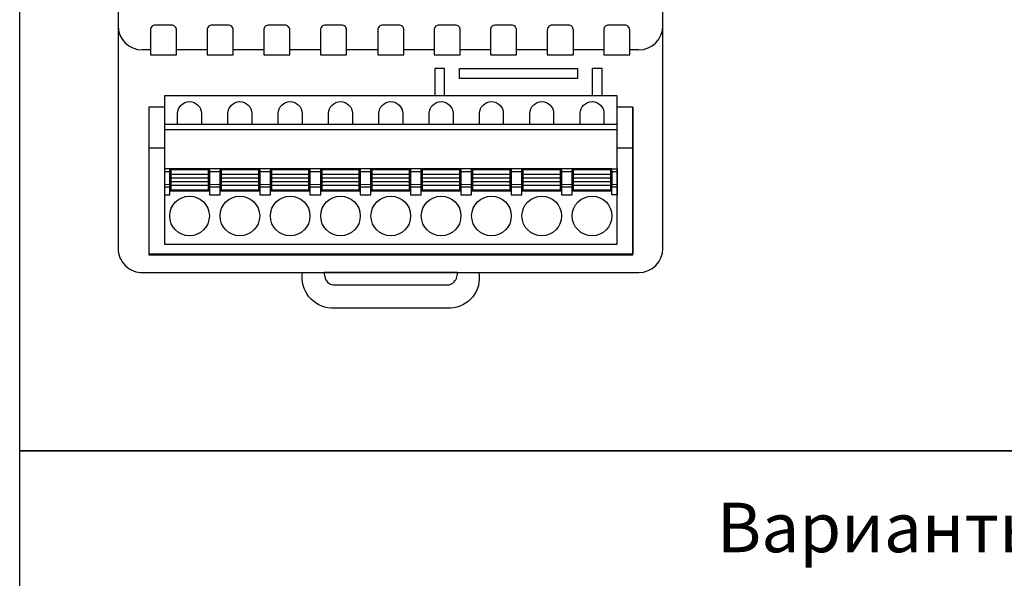
# Model space of a CAD drawing. Units: millimetres. Extents: x 2712 to 2964, y 1459 to 2004.
# Drawn here: x 2712 to 2812, y 1603 to 1660 of the extents above; entities that cross this region are included whole.
import ezdxf

# ---------------------------------------------------------------- set-up
doc = ezdxf.new("R2010")
doc.units = ezdxf.units.MM
doc.layers.add('Геометрии', color=7, linetype='Continuous')
doc.styles.get("Standard").update_dxf_attribs({"font": 'arial.ttf'})

# ---------------------------------------------------------------- blocks, each defined once
blk = doc.blocks.new('МР-02м 14xDI')
for p, q in [((-24.242, -32.5), (-25.052, -32.5)), ((-18.512, -32.5), (-21.608, -32.5)), ((-12.8, -32.5), (-15.878, -32.5)), ((-7.069, -32.5), (-10.166, -32.5)), ((-1.318, -32.5), (-4.435, -32.5)), ((4.413, -32.5), (1.316, -32.5)), ((10.09, -32.5), (7.048, -32.5)), ((15.832, -32.5), (12.724, -32.5)), ((21.526, -32.5), (18.466, -32.5)), ((25.051, -32.5), (24.16, -32.5)), ((24.468, -38.298), (24.468, -53.153)), ((-24.412, -42.409), (-22.826, -42.409)), ((22.894, -42.409), (24.48, -42.409)), ((24.468, -53.153), (-24.442, -53.153))]:
    blk.add_line(p, q)
for points in [[(27.499, 52.552, 0.420835), (24.996, 55), (-24.996, 55, 0.420979), (-27.501, 52.552), (-27.501, -52.551, 0.420988), (-24.996, -54.999), (25.063, -54.999, 0.412772), (27.499, -52.551)], [(-24.242, -32.997), (-21.608, -32.997), (-21.608, -30.498, 0.414214), (-22.109, -29.997), (-23.742, -29.997, 0.414214), (-24.242, -30.498)], [(-18.512, -32.997), (-15.878, -32.997), (-15.878, -30.498, 0.414214), (-16.378, -29.997), (-18.012, -29.997, 0.414214), (-18.512, -30.498)], [(-12.8, -32.997), (-10.166, -32.997), (-10.166, -30.498, 0.414214), (-10.666, -29.997), (-12.299, -29.997, 0.414214), (-12.8, -30.498)], [(-7.069, -32.997), (-4.435, -32.997), (-4.435, -30.498, 0.414214), (-4.936, -29.997), (-6.569, -29.997, 0.414214), (-7.069, -30.498)], [(-1.283, -32.997), (1.351, -32.997), (1.351, -30.498, 0.414214), (0.85, -29.997), (-0.783, -29.997, 0.414214), (-1.283, -30.498)], [(4.413, -32.997), (7.048, -32.997), (7.048, -30.498, 0.414214), (6.547, -29.997), (4.914, -29.997, 0.414214), (4.413, -30.498)], [(10.09, -32.997), (12.724, -32.997), (12.724, -30.498, 0.414214), (12.224, -29.997), (10.591, -29.997, 0.414214), (10.09, -30.498)], [(15.832, -32.997), (18.466, -32.997), (18.466, -30.498, 0.414214), (17.965, -29.997), (16.332, -29.997, 0.414214), (15.832, -30.498)], [(21.526, -32.997), (24.16, -32.997), (24.16, -30.498, 0.414214), (23.66, -29.997), (22.027, -29.997, 0.414214), (21.526, -30.498)]]:
    blk.add_lwpolyline(points, format="xyb", close=True)
for points in [[(5.465, -37.128), (5.465, -34.383), (4.464, -34.383), (4.464, -37.128)], [(21.377, -37.128), (21.377, -34.383), (20.377, -34.383), (20.377, -37.128)], [(-22.826, -38.298), (-24.412, -38.298), (-24.412, -53.188), (24.48, -53.188), (24.48, -38.298), (22.894, -38.298)]]:
    blk.add_lwpolyline(points)
for points in [[(6.965, -34.383), (18.876, -34.383), (18.876, -35.383), (6.965, -35.383)], [(-22.826, -52.128), (22.894, -52.128), (22.894, -37.128), (-22.826, -37.128)], [(-22.826, -40.528), (22.894, -40.528), (22.894, -40.028), (-22.826, -40.028)], [(-22.826, -47.128), (-22.286, -47.128), (-22.286, -44.528), (-22.826, -44.528)], [(-22.286, -46.728), (-18.286, -46.728), (-18.286, -44.528), (-22.286, -44.528)], [(-22.186, -46.628), (-18.386, -46.628), (-18.386, -44.628), (-22.186, -44.628)], [(-18.286, -47.128), (-17.206, -47.128), (-17.206, -44.528), (-18.286, -44.528)], [(-17.206, -46.728), (-13.206, -46.728), (-13.206, -44.528), (-17.206, -44.528)], [(-17.106, -46.628), (-13.306, -46.628), (-13.306, -44.628), (-17.106, -44.628)], [(-13.206, -47.128), (-12.126, -47.128), (-12.126, -44.528), (-13.206, -44.528)], [(-12.126, -46.728), (-8.126, -46.728), (-8.126, -44.528), (-12.126, -44.528)], [(-12.026, -46.628), (-8.226, -46.628), (-8.226, -44.628), (-12.026, -44.628)], [(-8.126, -47.128), (-7.046, -47.128), (-7.046, -44.528), (-8.126, -44.528)], [(-7.046, -46.728), (-3.046, -46.728), (-3.046, -44.528), (-7.046, -44.528)], [(-6.946, -46.628), (-3.146, -46.628), (-3.146, -44.628), (-6.946, -44.628)], [(-3.046, -47.128), (-1.966, -47.128), (-1.966, -44.528), (-3.046, -44.528)], [(-1.966, -46.728), (2.034, -46.728), (2.034, -44.528), (-1.966, -44.528)], [(-1.866, -46.628), (1.934, -46.628), (1.934, -44.628), (-1.866, -44.628)], [(2.034, -47.128), (3.114, -47.128), (3.114, -44.528), (2.034, -44.528)], [(3.114, -46.728), (7.114, -46.728), (7.114, -44.528), (3.114, -44.528)], [(3.214, -46.628), (7.014, -46.628), (7.014, -44.628), (3.214, -44.628)], [(7.114, -47.128), (8.194, -47.128), (8.194, -44.528), (7.114, -44.528)], [(8.194, -46.728), (12.194, -46.728), (12.194, -44.528), (8.194, -44.528)], [(8.294, -46.628), (12.094, -46.628), (12.094, -44.628), (8.294, -44.628)], [(12.194, -47.128), (13.274, -47.128), (13.274, -44.528), (12.194, -44.528)], [(13.274, -46.728), (17.274, -46.728), (17.274, -44.528), (13.274, -44.528)], [(13.374, -46.628), (17.174, -46.628), (17.174, -44.628), (13.374, -44.628)], [(17.274, -47.128), (18.354, -47.128), (18.354, -44.528), (17.274, -44.528)], [(18.354, -46.728), (22.354, -46.728), (22.354, -44.528), (18.354, -44.528)], [(18.454, -46.628), (22.254, -46.628), (22.254, -44.628), (18.454, -44.628)], [(22.894, -47.128), (22.354, -47.128), (22.354, -44.528), (22.894, -44.528)], [(-22.826, -46.349), (-22.286, -46.349), (-22.286, -44.828), (-22.826, -44.828)], [(-22.186, -46.151), (-18.386, -46.151), (-18.386, -45.105), (-22.186, -45.105)], [(-22.186, -45.81), (-18.386, -45.81), (-18.386, -45.447), (-22.186, -45.447)], [(-18.286, -46.349), (-17.206, -46.349), (-17.206, -44.828), (-18.286, -44.828)], [(-17.106, -46.151), (-13.306, -46.151), (-13.306, -45.105), (-17.106, -45.105)], [(-17.106, -45.81), (-13.306, -45.81), (-13.306, -45.447), (-17.106, -45.447)], [(-13.206, -46.349), (-12.126, -46.349), (-12.126, -44.828), (-13.206, -44.828)], [(-12.026, -46.151), (-8.226, -46.151), (-8.226, -45.105), (-12.026, -45.105)], [(-12.026, -45.81), (-8.226, -45.81), (-8.226, -45.447), (-12.026, -45.447)], [(-8.126, -46.349), (-7.046, -46.349), (-7.046, -44.828), (-8.126, -44.828)], [(-6.946, -46.151), (-3.146, -46.151), (-3.146, -45.105), (-6.946, -45.105)], [(-6.946, -45.81), (-3.146, -45.81), (-3.146, -45.447), (-6.946, -45.447)], [(-3.046, -46.349), (-1.966, -46.349), (-1.966, -44.828), (-3.046, -44.828)], [(-1.866, -46.151), (1.934, -46.151), (1.934, -45.105), (-1.866, -45.105)], [(-1.866, -45.81), (1.934, -45.81), (1.934, -45.447), (-1.866, -45.447)], [(2.034, -46.349), (3.114, -46.349), (3.114, -44.828), (2.034, -44.828)], [(3.214, -46.151), (7.014, -46.151), (7.014, -45.105), (3.214, -45.105)], [(3.214, -45.81), (7.014, -45.81), (7.014, -45.447), (3.214, -45.447)], [(7.114, -46.349), (8.194, -46.349), (8.194, -44.828), (7.114, -44.828)], [(8.294, -46.151), (12.094, -46.151), (12.094, -45.105), (8.294, -45.105)], [(8.294, -45.81), (12.094, -45.81), (12.094, -45.447), (8.294, -45.447)], [(12.194, -46.349), (13.274, -46.349), (13.274, -44.828), (12.194, -44.828)], [(13.374, -46.151), (17.174, -46.151), (17.174, -45.105), (13.374, -45.105)], [(13.374, -45.81), (17.174, -45.81), (17.174, -45.447), (13.374, -45.447)], [(17.274, -46.349), (18.354, -46.349), (18.354, -44.828), (17.274, -44.828)], [(18.454, -46.151), (22.254, -46.151), (22.254, -45.105), (18.454, -45.105)], [(18.454, -45.81), (22.254, -45.81), (22.254, -45.447), (18.454, -45.447)], [(22.354, -46.349), (22.894, -46.349), (22.894, -44.828), (22.354, -44.828)]]:
    blk.add_lwpolyline(points, close=True)
for points in [[(-21.486, -40.028), (-21.486, -38.928, -1), (-19.086, -38.928), (-19.086, -40.028)], [(-16.406, -40.028), (-16.406, -38.928, -1), (-14.006, -38.928), (-14.006, -40.028)], [(-11.326, -40.028), (-11.326, -38.928, -1), (-8.926, -38.928), (-8.926, -40.028)], [(-6.246, -40.028), (-6.246, -38.928, -1), (-3.846, -38.928), (-3.846, -40.028)], [(-1.166, -40.028), (-1.166, -38.928, -1), (1.234, -38.928), (1.234, -40.028)], [(3.914, -40.028), (3.914, -38.928, -1), (6.314, -38.928), (6.314, -40.028)], [(8.994, -40.028), (8.994, -38.928, -1), (11.394, -38.928), (11.394, -40.028)], [(14.074, -40.028), (14.074, -38.928, -1), (16.474, -38.928), (16.474, -40.028)], [(19.154, -40.028), (19.154, -38.928, -1), (21.554, -38.928), (21.554, -40.028)], [(-8.865, -55), (0.036, -55), (8.91, -55, -0.457417), (6.065, -58.586), (-5.998, -58.585, -0.446802), (-8.865, -55)], [(-6.721, -55, 0.064667), (-6.593, -55.581, 0.309005), (-5.677, -56.242), (0.034, -56.242), (5.728, -56.242, 0.310181), (6.656, -55.581, 0.033235), (6.784, -55), (0.031, -55), (-6.721, -55)]]:
    blk.add_lwpolyline(points, format="xyb")
for centre in [(-20.286, -49.278), (-15.206, -49.278), (-10.126, -49.278), (-5.046, -49.278), (0.034, -49.278), (5.114, -49.278), (10.194, -49.278), (15.274, -49.278), (20.354, -49.278)]:
    blk.add_circle(centre, 2)
for centre, start, end in [((-25.052, -30.051), 180, 270), ((25.051, -30.051), 270, 0)]:
    blk.add_arc(centre, 2.449, start, end)
at = {"layer": 'Геометрии', "linetype": 'Continuous', "lineweight": 18}
for p, q in [((-18.386, -45.105), (-22.186, -45.105)), ((-18.386, -45.447), (-22.186, -45.447)), ((-13.306, -45.105), (-17.106, -45.105)), ((-13.306, -45.447), (-17.106, -45.447)), ((-8.226, -45.105), (-12.026, -45.105)), ((-8.226, -45.447), (-12.026, -45.447)), ((-3.146, -45.105), (-6.946, -45.105)), ((-3.146, -45.447), (-6.946, -45.447)), ((1.934, -45.105), (-1.866, -45.105)), ((1.934, -45.447), (-1.866, -45.447)), ((7.014, -45.105), (3.214, -45.105)), ((7.014, -45.447), (3.214, -45.447)), ((12.094, -45.105), (8.294, -45.105)), ((12.094, -45.447), (8.294, -45.447)), ((17.174, -45.105), (13.374, -45.105)), ((17.174, -45.447), (13.374, -45.447)), ((22.254, -45.105), (18.454, -45.105)), ((22.254, -45.447), (18.454, -45.447)), ((-22.286, -46.089), (-22.826, -46.089)), ((-18.386, -45.81), (-22.186, -45.81)), ((-18.386, -46.151), (-22.186, -46.151)), ((-17.206, -46.089), (-18.286, -46.089)), ((-17.206, -46.089), (-18.286, -46.089)), ((-17.206, -46.349), (-18.286, -46.349)), ((-13.306, -45.81), (-17.106, -45.81)), ((-13.306, -46.151), (-17.106, -46.151)), ((-12.126, -46.089), (-13.206, -46.089)), ((-12.126, -46.089), (-13.206, -46.089)), ((-12.126, -46.349), (-13.206, -46.349)), ((-8.226, -45.81), (-12.026, -45.81)), ((-8.226, -46.151), (-12.026, -46.151)), ((-7.046, -46.089), (-8.126, -46.089)), ((-7.046, -46.089), (-8.126, -46.089)), ((-7.046, -46.349), (-8.126, -46.349)), ((-3.146, -45.81), (-6.946, -45.81)), ((-3.146, -46.151), (-6.946, -46.151)), ((-1.966, -46.089), (-3.046, -46.089)), ((-1.966, -46.089), (-3.046, -46.089)), ((-1.966, -46.349), (-3.046, -46.349)), ((1.934, -45.81), (-1.866, -45.81)), ((1.934, -46.151), (-1.866, -46.151)), ((3.114, -46.089), (2.034, -46.089)), ((3.114, -46.089), (2.034, -46.089)), ((3.114, -46.349), (2.034, -46.349)), ((7.014, -45.81), (3.214, -45.81)), ((7.014, -46.151), (3.214, -46.151)), ((8.194, -46.089), (7.114, -46.089)), ((8.194, -46.089), (7.114, -46.089)), ((8.194, -46.349), (7.114, -46.349)), ((12.094, -45.81), (8.294, -45.81)), ((12.094, -46.151), (8.294, -46.151)), ((13.274, -46.089), (12.194, -46.089)), ((13.274, -46.089), (12.194, -46.089)), ((13.274, -46.349), (12.194, -46.349)), ((17.174, -45.81), (13.374, -45.81)), ((17.174, -46.151), (13.374, -46.151)), ((18.354, -46.089), (17.274, -46.089)), ((18.354, -46.089), (17.274, -46.089)), ((18.354, -46.349), (17.274, -46.349)), ((22.254, -45.81), (18.454, -45.81)), ((22.254, -46.151), (18.454, -46.151)), ((22.894, -46.089), (22.354, -46.089))]:
    blk.add_line(p, q, dxfattribs=at)

msp = doc.modelspace()

# ---------------------------------------------------------------- linework, layer by layer
for points in [[(2712.435, 1773.058), (2963.768, 1773.058), (2963.768, 1616.073), (2712.435, 1616.073)], [(2712.435, 1616.073), (2963.768, 1616.073), (2963.768, 1459.084), (2712.435, 1459.084)]]:
    msp.add_lwpolyline(points, close=True)

# ---------------------------------------------------------------- block references
msp.add_blockref('МР-02м 14xDI', (2749.87, 1689.073))

# ---------------------------------------------------------------- texts
msp.add_text('Варианты изображения на схемах', height=5).set_placement((2782.827, 1605.823))

doc.saveas('drawing.dxf')
